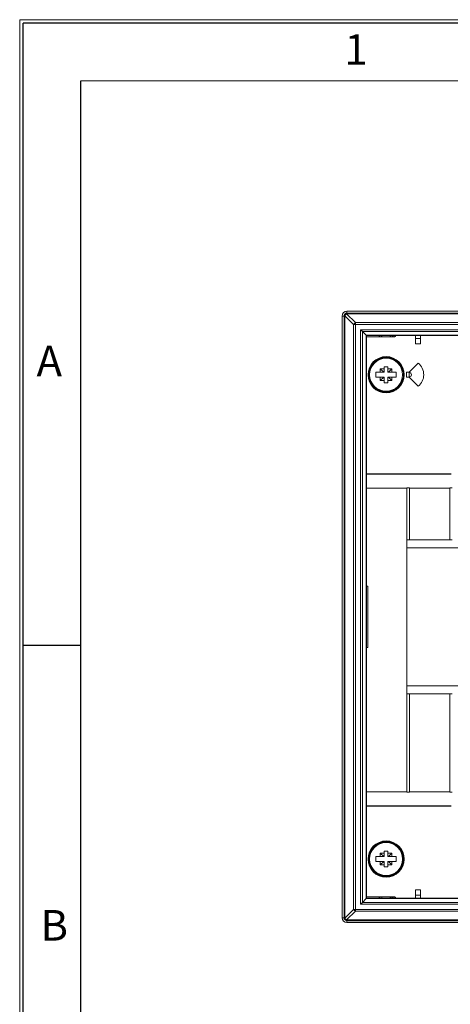
# Model space of a CAD drawing. Units: millimetres. Extents: x 11 to 205, y 5 to 292.
# Drawn here: x 15 to 50, y 211 to 292 of the extents above; entities that cross this region are included whole.
import ezdxf

# ---------------------------------------------------------------- set-up
doc = ezdxf.new("R2010")
doc.units = ezdxf.units.MM
doc.layers.add('RAHMEN', color=7, linetype='Continuous')
doc.styles.add('SLDTEXTSTYLE0', font='TXT', dxfattribs={"width": 0.75})

msp = doc.modelspace()

# ---------------------------------------------------------------- linework, layer by layer
at = {"color": 7, "linetype": 'Continuous', "lineweight": 15}
for p, q in [((41.7659, 268.1687), (41.7659, 268.0092)), ((101.9659, 268.1687), (41.7659, 268.1687)), ((41.5255, 267.7688), (41.3659, 267.7688)), ((41.3659, 267.7688), (41.3659, 218.5687)), ((41.584, 267.7688), (41.5255, 267.7688)), ((41.5255, 218.5687), (41.5255, 267.7688)), ((41.584, 267.7688), (41.584, 218.5687)), ((42.3074, 267.0859), (41.596, 267.7973)), ((41.7374, 267.9387), (42.4488, 267.2273)), ((41.7659, 267.9507), (41.7659, 268.0092)), ((41.7659, 268.0092), (101.9659, 268.0092)), ((101.9659, 267.9507), (41.7659, 267.9507)), ((42.4488, 267.0859), (42.3074, 267.0859)), ((42.3074, 219.2516), (42.3074, 267.0859)), ((42.4488, 267.0859), (42.4488, 267.2273)), ((42.4488, 267.2273), (101.2831, 267.2273)), ((42.4488, 267.0859), (42.4488, 219.2516)), ((101.2831, 267.0859), (42.4488, 267.0859)), ((42.8831, 266.6516), (100.8488, 266.6516)), ((42.8831, 219.6859), (42.8831, 266.6516)), ((42.8831, 266.6516), (43.0245, 266.5102)), ((100.7074, 266.5102), (43.0245, 266.5102)), ((43.0245, 266.5102), (43.0245, 219.8273)), ((43.0245, 266.5102), (43.3366, 266.198)), ((43.3366, 266.198), (100.3952, 266.198)), ((43.3366, 220.1395), (43.3366, 266.198)), ((43.3366, 266.198), (43.3659, 266.1687)), ((44.3957, 266.1687), (43.3659, 266.1687)), ((43.3659, 266.1687), (43.3659, 220.1687)), ((44.3957, 266.0688), (43.3659, 266.0688)), ((45.5364, 266.1687), (44.3957, 266.1687)), ((44.3957, 266.1687), (44.3957, 266.0688)), ((44.5321, 266.0688), (44.3957, 266.0688)), ((45.3911, 266.0688), (44.5321, 266.0688)), ((45.5364, 266.0688), (45.3911, 266.0688)), ((45.6659, 266.1687), (45.5364, 266.1687)), ((45.5364, 266.1687), (45.5364, 266.0688)), ((45.6659, 266.0688), (45.5364, 266.0688)), ((98.0659, 266.1687), (45.6659, 266.1687)), ((45.6659, 266.1687), (45.6659, 266.0688)), ((47.3659, 265.9287), (47.3659, 266.1687)), ((47.7659, 265.9287), (47.3659, 265.9287)), ((47.3659, 265.9287), (47.3659, 265.498)), ((47.7659, 266.1687), (47.7659, 265.9287)), ((47.7659, 265.498), (47.7659, 265.9287)), ((47.3659, 265.498), (47.7659, 265.498)), ((44.4886, 263.4461), (44.7659, 263.1687)), ((44.8159, 263.6187), (45.1159, 263.6187)), ((44.8159, 263.4501), (44.8159, 263.6187)), ((44.8159, 263.1687), (44.8159, 263.4501)), ((45.1159, 263.4501), (45.1159, 263.6187)), ((45.1159, 263.1687), (45.1159, 263.4501)), ((45.4433, 263.4461), (45.1659, 263.1687)), ((46.2822, 263.2688), (46.3334, 263.2688)), ((46.3334, 263.2688), (46.362, 263.2688)), ((47.5839, 263.9114), (46.8413, 263.1687)), ((44.4849, 263.1687), (44.1359, 263.1687)), ((44.1359, 263.1687), (44.1359, 262.7688)), ((44.4849, 262.7688), (44.1359, 262.7688)), ((44.4849, 263.1687), (44.7659, 263.1687)), ((44.7659, 262.7688), (44.4849, 262.7688)), ((44.4886, 262.4914), (44.7659, 262.7688)), ((44.7659, 263.1687), (44.8159, 263.1687)), ((44.8159, 262.7688), (44.7659, 262.7688)), ((44.8159, 262.4874), (44.8159, 262.7688)), ((44.8159, 262.3188), (44.8159, 262.4874)), ((45.1159, 263.1687), (45.1659, 263.1687)), ((45.1659, 262.7688), (45.1159, 262.7688)), ((45.1159, 262.4874), (45.1159, 262.7688)), ((45.1159, 262.3188), (45.1159, 262.4874)), ((45.1659, 263.1687), (45.4469, 263.1687)), ((45.4433, 262.4914), (45.1659, 262.7688)), ((45.4469, 262.7688), (45.1659, 262.7688)), ((45.7959, 263.1687), (45.4469, 263.1687)), ((45.7959, 262.7688), (45.4469, 262.7688)), ((45.7959, 263.1687), (45.7959, 262.7688)), ((46.3334, 262.6687), (46.2822, 262.6687)), ((46.362, 262.6687), (46.3334, 262.6687)), ((46.64, 263.1687), (46.6375, 262.7688)), ((46.6375, 262.7688), (46.8413, 262.7688)), ((46.8413, 263.1687), (46.64, 263.1687)), ((46.64, 263.1687), (46.64, 262.7688)), ((46.8413, 262.7688), (46.8413, 263.1687)), ((46.8413, 262.7688), (47.5839, 262.0261)), ((44.8159, 262.3188), (45.1159, 262.3188)), ((43.3659, 254.8653), (50.2938, 254.8653)), ((50.2938, 254.837), (43.3659, 254.837)), ((43.3659, 253.6987), (46.6659, 253.6987)), ((46.8659, 253.7188), (46.6659, 253.7188)), ((46.6659, 253.7188), (46.6659, 249.4588)), ((46.8659, 249.4588), (46.8659, 253.7188)), ((46.8659, 253.6987), (50.1659, 253.6987)), ((50.3659, 253.7188), (50.1659, 253.7188)), ((50.1659, 253.7188), (50.1659, 249.4588)), ((46.6659, 249.4588), (46.8659, 249.4588)), ((46.6659, 236.8787), (46.6659, 249.4588)), ((97.0659, 248.8088), (46.6659, 248.8088)), ((46.8659, 249.4588), (50.1659, 249.4588)), ((50.1659, 249.4588), (50.3659, 249.4588)), ((43.3666, 245.6687), (43.3659, 245.6687)), ((43.3666, 240.6687), (43.3666, 245.6687)), ((43.3666, 245.6687), (43.4766, 245.6687)), ((43.4766, 240.6687), (43.4766, 245.6687)), ((43.3659, 240.6687), (43.3666, 240.6687)), ((43.4766, 240.6687), (43.3666, 240.6687)), ((46.6659, 237.5288), (97.0659, 237.5288)), ((46.6659, 236.8787), (46.6659, 228.8388)), ((46.8659, 236.8787), (46.6659, 236.8787)), ((46.8659, 228.8388), (46.8659, 236.8787)), ((46.8659, 236.8787), (50.1659, 236.8787)), ((50.3659, 236.8787), (50.1659, 236.8787)), ((50.1659, 236.8787), (50.1659, 228.8388)), ((46.6659, 228.8587), (43.3659, 228.8587)), ((46.6659, 228.8388), (46.8659, 228.8388)), ((50.1659, 228.8587), (46.8659, 228.8587)), ((50.1659, 228.8388), (50.3659, 228.8388)), ((43.3659, 227.7205), (50.2938, 227.7205)), ((50.2938, 227.6922), (43.3659, 227.6922)), ((44.4886, 223.8461), (44.7659, 223.5687)), ((44.8159, 224.0188), (45.1159, 224.0188)), ((44.8159, 223.8501), (44.8159, 224.0188)), ((44.8159, 223.5687), (44.8159, 223.8501)), ((45.1159, 223.8501), (45.1159, 224.0188)), ((45.1159, 223.5687), (45.1159, 223.8501)), ((45.4433, 223.8461), (45.1659, 223.5687)), ((44.4849, 223.5687), (44.1359, 223.5687)), ((44.1359, 223.5687), (44.1359, 223.1687)), ((44.4849, 223.1687), (44.1359, 223.1687)), ((44.4849, 223.5687), (44.7659, 223.5687)), ((44.7659, 223.1687), (44.4849, 223.1687)), ((44.4886, 222.8914), (44.7659, 223.1687)), ((44.7659, 223.5687), (44.8159, 223.5687)), ((44.8159, 223.1687), (44.7659, 223.1687)), ((44.8159, 222.8874), (44.8159, 223.1687)), ((45.1159, 223.5687), (45.1659, 223.5687)), ((45.1659, 223.1687), (45.1159, 223.1687)), ((45.1159, 222.8874), (45.1159, 223.1687)), ((45.1659, 223.5687), (45.4469, 223.5687)), ((45.4433, 222.8914), (45.1659, 223.1687)), ((45.4469, 223.1687), (45.1659, 223.1687)), ((45.7959, 223.5687), (45.4469, 223.5687)), ((45.7959, 223.1687), (45.4469, 223.1687)), ((45.7959, 223.5687), (45.7959, 223.1687)), ((44.8159, 222.7188), (44.8159, 222.8874)), ((44.8159, 222.7188), (45.1159, 222.7188)), ((45.1159, 222.7188), (45.1159, 222.8874)), ((47.7659, 220.8395), (47.3659, 220.8395)), ((47.3659, 220.8395), (47.3659, 220.4087)), ((47.7659, 220.4087), (47.7659, 220.8395)), ((42.8831, 219.6859), (43.0245, 219.8273)), ((43.0245, 219.8273), (43.3366, 220.1395)), ((43.0245, 219.8273), (100.7074, 219.8273)), ((43.3659, 220.1687), (43.3366, 220.1395)), ((100.3952, 220.1395), (43.3366, 220.1395)), ((43.3659, 220.2687), (44.3955, 220.2687)), ((43.3659, 220.1687), (44.3955, 220.1687)), ((44.3955, 220.2687), (44.3955, 220.1687)), ((44.3955, 220.2687), (44.5422, 220.2687)), ((44.3955, 220.1687), (45.5364, 220.1687)), ((44.5422, 220.2687), (45.3907, 220.2687)), ((45.3907, 220.2687), (45.5364, 220.2687)), ((45.5364, 220.1687), (45.5364, 220.2687)), ((45.5364, 220.2687), (45.6659, 220.2687)), ((45.5364, 220.1687), (45.6659, 220.1687)), ((45.6659, 220.1687), (45.6659, 220.2687)), ((45.6659, 220.1687), (98.0659, 220.1687)), ((47.3659, 220.4087), (47.7659, 220.4087)), ((47.3659, 220.1687), (47.3659, 220.4087)), ((47.7659, 220.4087), (47.7659, 220.1687)), ((41.596, 218.5402), (42.3074, 219.2516)), ((42.4488, 219.1102), (41.7374, 218.3988)), ((42.4488, 219.2516), (42.3074, 219.2516)), ((42.4488, 219.2516), (101.2831, 219.2516)), ((42.4488, 219.1102), (42.4488, 219.2516)), ((101.2831, 219.1102), (42.4488, 219.1102)), ((100.8488, 219.6859), (42.8831, 219.6859)), ((41.3659, 218.5687), (41.5255, 218.5687)), ((41.584, 218.5687), (41.5255, 218.5687)), ((41.7659, 218.3868), (101.9659, 218.3868)), ((41.7659, 218.3868), (41.7659, 218.3283)), ((101.9659, 218.3283), (41.7659, 218.3283)), ((41.7659, 218.3283), (41.7659, 218.1687)), ((41.7659, 218.1687), (101.9659, 218.1687))]:
    msp.add_line(p, q, dxfattribs=at)
for centre, radius in [((44.9659, 262.9688), 1.4805), ((44.9659, 262.9688), 1.4406), ((44.9659, 262.9688), 1.35), ((44.9659, 223.3688), 1.4805), ((44.9659, 223.3688), 1.4406), ((44.9659, 223.3688), 1.4), ((44.9659, 223.3688), 1.35)]:
    msp.add_circle(centre, radius, dxfattribs=at)
for centre, radius, start, end in [((41.7659, 267.7688), 0.4, 90, 180), ((41.6994, 267.868), 0.1253, 145.647261, 214.348376), ((41.6242, 267.7688), 0.0401, 134.646429, 180), ((41.6667, 267.8353), 0.1253, 55.651624, 124.352739), ((41.8879, 267.6468), 0.3284, 117.273779, 152.726221), ((41.7659, 267.9105), 0.0401, 90, 135.353571), ((42.5993, 266.9354), 0.3284, 117.273779, 152.726221), ((44.3926, 266.1659), 0.0972, 271.804684, 1.697578), ((45.5394, 266.1659), 0.0972, 178.327395, 268.223518), ((45.6659, 266.1687), 0.1, 270, 0), ((44.9659, 262.9688), 1.4, 12.373625, 347.626375), ((70.0525, 262.9692), 25.5684, 178.931255, 179.552785), ((44.9656, 237.8756), 25.5749, 90.335298, 91.068687), ((44.9663, 237.8756), 25.5749, 88.931313, 89.664702), ((19.8793, 262.9692), 25.5684, 0.447215, 1.068745), ((44.9659, 262.9688), 1.4279, 347.872177, 12.127823), ((46.8413, 262.9688), 1.2, 308.231899, 51.768101), ((70.0525, 262.9683), 25.5684, 180.447215, 181.068745), ((44.9656, 288.0619), 25.5749, 268.931313, 269.664702), ((44.9663, 288.0619), 25.5749, 270.335298, 271.068687), ((19.8793, 262.9683), 25.5684, 358.931255, 359.552785), ((46.8413, 262.9688), 0.2, 270, 90), ((70.0525, 223.3692), 25.5684, 178.931255, 179.552785), ((44.9656, 198.2756), 25.5749, 90.335298, 91.068687), ((44.9663, 198.2756), 25.5749, 88.931313, 89.664702), ((19.8793, 223.3692), 25.5684, 0.447215, 1.068745), ((70.0525, 223.3683), 25.5684, 180.447215, 181.068745), ((19.8793, 223.3683), 25.5684, 358.931255, 359.552785), ((44.9656, 248.4619), 25.5749, 268.931313, 269.664702), ((44.9663, 248.4619), 25.5749, 270.335298, 271.068687), ((44.3925, 220.1716), 0.0972, 358.32796, 88.224156), ((44.5392, 220.1716), 0.0972, 358.329066, 88.225402), ((45.5394, 220.1716), 0.0972, 91.776104, 181.67227), ((45.6659, 220.1687), 0.1, 0, 90), ((42.5993, 219.4021), 0.3284, 207.273779, 242.726221), ((41.7659, 218.5687), 0.4, 180, 270), ((41.6994, 218.4695), 0.1253, 145.651624, 214.352739), ((41.6242, 218.5687), 0.0401, 180, 225.353571), ((41.8879, 218.6907), 0.3284, 207.273779, 242.726221), ((41.6667, 218.5022), 0.1253, 235.647261, 304.348376), ((41.7659, 218.427), 0.0401, 224.646429, 270)]:
    msp.add_arc(centre, radius, start, end, dxfattribs=at)
for points, knots in [([(41.5255, 267.7688), (41.5281, 267.7954), (41.5333, 267.8487), (41.5649, 267.9052), (41.5894, 267.9316), (41.596, 267.9387)], [0, 0, 0, 0, 0.42264626, 0.8451995, 1, 1, 1, 1]), ([(41.596, 267.9387), (41.6105, 267.9513), (41.6453, 267.9815), (41.7057, 268.0054), (41.7493, 268.0082), (41.7659, 268.0092)], [0, 0, 0, 0, 0.30599798, 0.73535783, 1, 1, 1, 1]), ([(44.6276, 266.1687), (44.6265, 266.1575), (44.6244, 266.135), (44.608, 266.1051), (44.5838, 266.0824), (44.5579, 266.0713), (44.5402, 266.0688), (44.5331, 266.0688), (44.5321, 266.0688)], [0, 0, 0, 0, 0.2144339, 0.4288643, 0.6433944, 0.8581121, 0.9794159, 1, 1, 1, 1]), ([(45.2965, 220.1687), (45.2975, 220.18), (45.2996, 220.2025), (45.3158, 220.2324), (45.3398, 220.2552), (45.3632, 220.2653), (45.3805, 220.2684), (45.3874, 220.2686), (45.3907, 220.2687)], [0, 0, 0, 0, 0.2146454, 0.42929077, 0.64393703, 0.858585, 0.93314312, 1, 1, 1, 1]), ([(41.596, 218.3988), (41.5834, 218.4133), (41.5532, 218.4481), (41.5293, 218.5085), (41.5265, 218.5521), (41.5255, 218.5687)], [0, 0, 0, 0, 0.30599798, 0.73535783, 1, 1, 1, 1]), ([(41.7659, 218.3283), (41.7393, 218.3309), (41.686, 218.3361), (41.6295, 218.3677), (41.603, 218.3922), (41.596, 218.3988)], [0, 0, 0, 0, 0.42264626, 0.8451995, 1, 1, 1, 1])]:
    msp.add_open_spline(points, degree=3, knots=knots, dxfattribs=at)
msp.add_open_spline([(45.297, 266.1687), (45.2984, 266.1556), (45.3012, 266.1294), (45.323, 266.0964), (45.3541, 266.0733), (45.3788, 266.0703), (45.3911, 266.0688)], degree=3, dxfattribs=at)
at = {"layer": 'RAHMEN', "lineweight": 0}
for p, q in [((205, 292), (15, 292)), ((15, 5), (15, 292)), ((200, 287), (20, 287))]:
    msp.add_line(p, q, dxfattribs=at)
at = {"layer": 'RAHMEN'}
for p, q in [((15.28, 5.28), (15.28, 291.72)), ((204.72, 291.72), (15.28, 291.72)), ((20, 240.8333), (15.28, 240.8333))]:
    msp.add_line(p, q, dxfattribs=at)
at = {"layer": 'RAHMEN', "color": 7}
msp.add_line((20, 10), (20, 287), dxfattribs=at)

# ---------------------------------------------------------------- texts
at = {"layer": 'RAHMEN', "char_height": 2.5, "attachment_point": 1, "style": 'SLDTEXTSTYLE0'}
for s, insert in [('1', (41.5616, 290.8114)), ('A', (16.3842, 265.3437)), ('B', (16.7102, 219.1993))]:
    msp.add_mtext(s, dxfattribs=dict(at, insert=insert))

doc.saveas('drawing.dxf')
